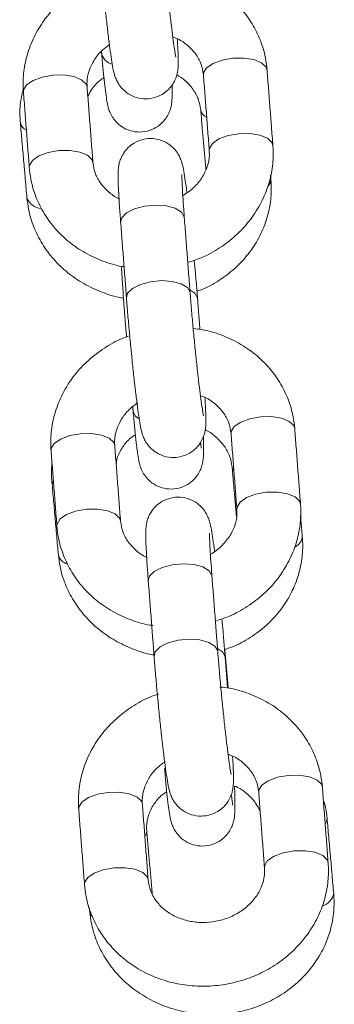
# Model space of a CAD drawing. Extents: x 127 to 252, y 59 to 215.
# Drawn here: x 212 to 213, y 193 to 194 of the extents above; entities that cross this region are included whole.
import ezdxf

# ---------------------------------------------------------------- set-up
doc = ezdxf.new("R2010")
doc.units = 0
doc.header["$LTSCALE"] = 25
doc.header["$MEASUREMENT"] = 0
doc.layers.get('0').update_dxf_attribs({"linetype": 'CONTINUOUS'})

msp = doc.modelspace()

# ---------------------------------------------------------------- linework, layer by layer
at = {"color": 7, "linetype": 'Continuous', "lineweight": 15}
for p, q in [((212.62244, 193.87732), (212.62238, 193.87784)), ((212.62934, 193.87265), (212.6294, 193.87213)), ((212.64841, 193.53962), (212.64835, 193.54014)), ((212.6553, 193.53495), (212.65537, 193.53443)), ((212.59841, 193.42937), (212.59911, 193.42695))]:
    msp.add_line(p, q, dxfattribs=at)
at = {"color": 7, "linetype": 'Continuous', "lineweight": 15, "flags": 128}
for points in [[(212.63495, 194.08252), (212.63509, 194.08438), (212.63792, 194.08911), (212.644, 194.09332), (212.65259, 194.0965), (212.66267, 194.09828)], [(212.66267, 194.09828), (212.67301, 194.09843), (212.68237, 194.09694), (212.68962, 194.09399), (212.69388, 194.08993), (212.69477, 194.08712)], [(212.49352, 194.0823), (212.48345, 194.08052), (212.47485, 194.07734), (212.46877, 194.07313), (212.46594, 194.0684), (212.4658, 194.06654)], [(212.52563, 194.07114), (212.52473, 194.07395), (212.52047, 194.07801), (212.51322, 194.08096), (212.50386, 194.08245), (212.49352, 194.0823)], [(212.64041, 194.01157), (212.64055, 194.01328), (212.64338, 194.01801), (212.64946, 194.02222), (212.65806, 194.02541), (212.66814, 194.02718)], [(212.66814, 194.02718), (212.67848, 194.02734), (212.68784, 194.02585), (212.69508, 194.02289), (212.69935, 194.01884), (212.70024, 194.01599)], [(212.49899, 194.0112), (212.48891, 194.00943), (212.48032, 194.00624), (212.47424, 194.00203), (212.47141, 193.9973), (212.47127, 193.99543)], [(212.53108, 194.00019), (212.5302, 194.00286), (212.52594, 194.00691), (212.51869, 194.00987), (212.50933, 194.01136), (212.49899, 194.0112)], [(212.69836, 193.98404), (212.69794, 193.9811), (212.69553, 193.9774)], [(212.61697, 193.94842), (212.61691, 193.94894), (212.61436, 193.95337), (212.60852, 193.95693), (212.60009, 193.95919), (212.59009, 193.95987), (212.57972, 193.95889), (212.57024, 193.95637), (212.56279, 193.95261), (212.55826, 193.94807), (212.55715, 193.94382)], [(212.62238, 193.87784), (212.61983, 193.88228), (212.61399, 193.88584), (212.60555, 193.88809), (212.59555, 193.88877), (212.58519, 193.88779), (212.57571, 193.88527), (212.56825, 193.88152), (212.56373, 193.87698), (212.56262, 193.87272)], [(212.62223, 193.88008), (212.62679, 193.87708), (212.62934, 193.87265)], [(212.5689, 193.76553), (212.57072, 193.76144), (212.57411, 193.75864)], [(212.66092, 193.74481), (212.66105, 193.74667), (212.66388, 193.7514), (212.66997, 193.75561), (212.67856, 193.7588), (212.68864, 193.76058)], [(212.68864, 193.76058), (212.69898, 193.76073), (212.70834, 193.75924), (212.71559, 193.75629), (212.71985, 193.75223), (212.72074, 193.74941)], [(212.51949, 193.7446), (212.50942, 193.74282), (212.50082, 193.73963), (212.49474, 193.73542), (212.49191, 193.73069), (212.49177, 193.72883)], [(212.5516, 193.73343), (212.5507, 193.73625), (212.54644, 193.74031), (212.53919, 193.74326), (212.52983, 193.74475), (212.51949, 193.7446)], [(212.66365, 193.70936), (212.66233, 193.71153), (212.66189, 193.71327)], [(212.49239, 193.7014), (212.49284, 193.69953), (212.4942, 193.69732)], [(212.66638, 193.67387), (212.66652, 193.67558), (212.66935, 193.68031), (212.67543, 193.68452), (212.68403, 193.6877), (212.69411, 193.68948)], [(212.69411, 193.68948), (212.70445, 193.68963), (212.71381, 193.68814), (212.72105, 193.68519), (212.72531, 193.68113), (212.72621, 193.67829)], [(212.52496, 193.6735), (212.51488, 193.67172), (212.50629, 193.66854), (212.50021, 193.66433), (212.49738, 193.6596), (212.49724, 193.65773)], [(212.55705, 193.66249), (212.55617, 193.66515), (212.55191, 193.66921), (212.54466, 193.67216), (212.5353, 193.67365), (212.52496, 193.6735)], [(212.64294, 193.61072), (212.64288, 193.61124), (212.64033, 193.61567), (212.63449, 193.61923), (212.62606, 193.62149), (212.61605, 193.62216), (212.60569, 193.62118), (212.59621, 193.61867), (212.58876, 193.61491), (212.58423, 193.61037), (212.58312, 193.60612)], [(212.64835, 193.54014), (212.6458, 193.54458), (212.63995, 193.54813), (212.63152, 193.55039), (212.62152, 193.55107), (212.61116, 193.55009), (212.60167, 193.54757), (212.59422, 193.54381), (212.5897, 193.53928), (212.58859, 193.53501)], [(212.6482, 193.54238), (212.65275, 193.53938), (212.6553, 193.53495)], [(212.65756, 193.51295), (212.65759, 193.51245), (212.65723, 193.51023)], [(212.68689, 193.40711), (212.68702, 193.40897), (212.68985, 193.4137), (212.69593, 193.41791), (212.70453, 193.4211), (212.71461, 193.42287)], [(212.71461, 193.42287), (212.72495, 193.42302), (212.73431, 193.42154), (212.74155, 193.41858), (212.74582, 193.41452), (212.74671, 193.41171)], [(212.54546, 193.40689), (212.53538, 193.40512), (212.52679, 193.40193), (212.52071, 193.39772), (212.51788, 193.39299), (212.51774, 193.39113)], [(212.57757, 193.39573), (212.57667, 193.39854), (212.57241, 193.4026), (212.56516, 193.40556), (212.5558, 193.40704), (212.54546, 193.40689)], [(212.75116, 193.38247), (212.75074, 193.37953), (212.74938, 193.37706)], [(212.57992, 193.3651), (212.58126, 193.36754), (212.58168, 193.37033)], [(212.69235, 193.33617), (212.69249, 193.33787), (212.69532, 193.3426), (212.7014, 193.34681), (212.71, 193.35), (212.72007, 193.35178)], [(212.72007, 193.35178), (212.73042, 193.35193), (212.73977, 193.35044), (212.74702, 193.34749), (212.75128, 193.34343), (212.75218, 193.34059)], [(212.55093, 193.3358), (212.54085, 193.33402), (212.53225, 193.33083), (212.52617, 193.32662), (212.52334, 193.32189), (212.52321, 193.32003)], [(212.58302, 193.32479), (212.58214, 193.32745), (212.57787, 193.33151), (212.57063, 193.33446), (212.56127, 193.33595), (212.55093, 193.3358)], [(212.52811, 193.29446), (212.52856, 193.29259), (212.53094, 193.28931)]]:
    msp.add_lwpolyline(points, dxfattribs=at)
at = {"color": 7, "linetype": 'Continuous', "lineweight": 15}
for centre, radius, start, end in [((212.5522, 194.10579), 0.01343, 197.70707, 256.89448), ((212.64227, 194.05158), 0.01011, 192.24878, 245.2636), ((212.47276, 194.03954), 0.01007, 191.30547, 245.50588), ((212.48356, 193.97208), 0.01539, 200.0836, 266.31144), ((212.71619, 193.64874), 0.0117, 296.4748, 355.72121), ((212.50968, 193.63315), 0.01135, 192.85965, 257.11137), ((212.74192, 193.31482), 0.01576, 287.63866, 348.58488)]:
    msp.add_arc(centre, radius, start, end, dxfattribs=at)
for points, knots in [([(212.53665, 194.21043), (212.53685, 194.2078), (212.53745, 194.20017), (212.5386, 194.18662), (212.54012, 194.17006), (212.54175, 194.15355), (212.54342, 194.13769), (212.54508, 194.12303), (212.54668, 194.11004), (212.54817, 194.09912), (212.54964, 194.09015), (212.55056, 194.08523), (212.55222, 194.07993), (212.5542, 194.07548), (212.55759, 194.07045), (212.56277, 194.06552), (212.56989, 194.06154), (212.57862, 194.05956), (212.58781, 194.06032), (212.59591, 194.06361), (212.60207, 194.0684), (212.60625, 194.07364), (212.60886, 194.07879), (212.61024, 194.08328), (212.61087, 194.08685), (212.61117, 194.09006), (212.61133, 194.09449), (212.6112, 194.10112), (212.61088, 194.10907), (212.61052, 194.11483), (212.61042, 194.11651)], [0, 0, 0, 0, 0.028105, 0.08183, 0.135505, 0.189147, 0.242819, 0.296596, 0.350608, 0.405132, 0.460945, 0.521912, 0.541843, 0.559959, 0.580682, 0.603628, 0.630261, 0.659499, 0.689644, 0.718732, 0.743448, 0.765195, 0.784431, 0.801479, 0.81693, 0.835756, 0.864913, 0.924941, 0.978034, 1, 1, 1, 1]), ([(212.60902, 194.09933), (212.60902, 194.0993), (212.60908, 194.09908), (212.60876, 194.10049), (212.60817, 194.1039), (212.60717, 194.11044), (212.60591, 194.11995), (212.60443, 194.1321), (212.60284, 194.14624), (212.60123, 194.16169), (212.59966, 194.1778), (212.59819, 194.19391), (212.59715, 194.20634), (212.59662, 194.2131), (212.59647, 194.21503)], [0, 0, 0, 0, 0.006873, 0.060721, 0.132596, 0.221727, 0.320896, 0.42461, 0.530233, 0.636693, 0.743523, 0.850486, 0.957389, 1, 1, 1, 1]), ([(212.69477, 194.08712), (212.69437, 194.09078), (212.69332, 194.10025), (212.68893, 194.11508), (212.68114, 194.13092), (212.67059, 194.14525), (212.65761, 194.1577), (212.64253, 194.168), (212.6257, 194.17567), (212.6111, 194.18022), (212.60209, 194.18112), (212.59935, 194.18139)], [0, 0, 0, 0, 0.077538, 0.200648, 0.323639, 0.446732, 0.570264, 0.694457, 0.8194, 0.945067, 1, 1, 1, 1]), ([(212.53927, 194.17437), (212.53705, 194.17363), (212.52874, 194.17085), (212.51561, 194.16321), (212.50048, 194.15175), (212.48765, 194.13796), (212.47744, 194.12248), (212.47015, 194.1057), (212.46609, 194.08849), (212.46527, 194.07531), (212.46571, 194.06815), (212.4658, 194.06654)], [0, 0, 0, 0, 0.048579, 0.1817, 0.314798, 0.447663, 0.580041, 0.711684, 0.842418, 0.964446, 1, 1, 1, 1]), ([(212.60617, 194.11815), (212.60773, 194.11759), (212.61312, 194.11568), (212.62061, 194.11023), (212.62805, 194.10235), (212.63326, 194.09298), (212.63437, 194.0861), (212.63495, 194.08252)], [0, 0, 0, 0, 0.088582, 0.305298, 0.525872, 0.753418, 1, 1, 1, 1]), ([(212.52563, 194.07114), (212.52557, 194.07256), (212.52536, 194.07758), (212.52697, 194.08636), (212.53209, 194.09689), (212.53876, 194.10537), (212.54445, 194.10938), (212.5466, 194.11089)], [0, 0, 0, 0, 0.101815, 0.360527, 0.612114, 0.853473, 1, 1, 1, 1]), ([(212.5394, 194.1017), (212.53962, 194.09917), (212.54028, 194.09178), (212.54136, 194.08073), (212.54257, 194.0696), (212.54377, 194.06052), (212.54462, 194.05532), (212.54588, 194.05035), (212.5477, 194.04562), (212.55081, 194.04047), (212.55556, 194.03541), (212.56228, 194.03108), (212.57076, 194.02854), (212.58002, 194.02865), (212.58844, 194.03145), (212.59502, 194.03597), (212.59957, 194.04108), (212.60249, 194.04619), (212.60412, 194.05076), (212.6049, 194.05438), (212.60529, 194.05749), (212.60553, 194.06127), (212.60563, 194.06586), (212.60553, 194.07085), (212.60549, 194.07306)], [0, 0, 0, 0, 0.041345, 0.12069, 0.20069, 0.282327, 0.369998, 0.405351, 0.433779, 0.462975, 0.495868, 0.534176, 0.576751, 0.620996, 0.664876, 0.70191, 0.734381, 0.763062, 0.788302, 0.810676, 0.83548, 0.873901, 0.944223, 1, 1, 1, 1]), ([(212.52635, 194.06173), (212.52728, 194.06384), (212.52967, 194.06923), (212.53501, 194.07557), (212.54002, 194.07893), (212.54148, 194.0799)], [0, 0, 0, 0, 0.311721, 0.799318, 1, 1, 1, 1]), ([(212.60995, 194.08264), (212.61262, 194.08093), (212.61865, 194.07705), (212.62542, 194.06914), (212.63067, 194.05973), (212.63179, 194.05303), (212.63237, 194.04956)], [0, 0, 0, 0, 0.2027, 0.458333, 0.72005, 1, 1, 1, 1]), ([(212.46567, 194.06904), (212.4648, 194.06563), (212.46254, 194.05684), (212.46228, 194.04616), (212.46278, 194.0391), (212.46289, 194.03757)], [0, 0, 0, 0, 0.331357, 0.854162, 1, 1, 1, 1]), ([(212.61945, 193.97166), (212.61943, 193.97181), (212.61887, 193.97631), (212.61789, 193.98328), (212.61641, 193.99245), (212.61548, 193.99732), (212.61383, 194.00262), (212.61185, 194.00707), (212.60846, 194.0121), (212.60327, 194.01704), (212.59615, 194.02101), (212.58742, 194.02299), (212.57823, 194.02224), (212.57014, 194.01895), (212.56398, 194.01416), (212.55979, 194.00891), (212.55718, 194.00377), (212.55581, 193.99928), (212.55517, 193.99571), (212.55487, 193.9925), (212.55472, 193.98806), (212.55483, 193.98153), (212.55529, 193.97115), (212.55604, 193.95882), (212.55678, 193.94881), (212.55715, 193.94382)], [0, 0, 0, 0, 0.002515, 0.076085, 0.151395, 0.23366, 0.260553, 0.284998, 0.312961, 0.343922, 0.379858, 0.41931, 0.459986, 0.499235, 0.532586, 0.561929, 0.587885, 0.610888, 0.631737, 0.657139, 0.696482, 0.777479, 0.84912, 0.924663, 1, 1, 1, 1]), ([(212.62025, 193.90587), (212.62468, 193.9073), (212.63522, 193.91072), (212.65046, 193.91929), (212.66556, 193.93082), (212.67839, 193.94459), (212.68861, 193.96008), (212.6959, 193.97686), (212.69996, 193.99407), (212.70078, 194.00725), (212.70034, 194.01441), (212.70024, 194.01602)], [0, 0, 0, 0, 0.092182, 0.219202, 0.346201, 0.472976, 0.599288, 0.724897, 0.84964, 0.966075, 1, 1, 1, 1]), ([(212.64042, 194.01142), (212.64048, 194.01), (212.64069, 194.00497), (212.63907, 193.9962), (212.63399, 193.98565), (212.6263, 193.97615), (212.61931, 193.97133), (212.61589, 193.96898)], [0, 0, 0, 0, 0.093946, 0.332661, 0.564802, 0.787505, 1, 1, 1, 1]), ([(212.5562, 193.96582), (212.55589, 193.96594), (212.55181, 193.96748), (212.54549, 193.97238), (212.53798, 193.98019), (212.53279, 193.98958), (212.53168, 193.99646), (212.53109, 194.00004)], [0, 0, 0, 0, 0.019169, 0.25239, 0.489763, 0.734638, 1, 1, 1, 1]), ([(212.47127, 193.99544), (212.47168, 193.99178), (212.47273, 193.98231), (212.47712, 193.96748), (212.4849, 193.95164), (212.49546, 193.9373), (212.50844, 193.92486), (212.52351, 193.91454), (212.54036, 193.90697), (212.55288, 193.90278), (212.55975, 193.902), (212.56037, 193.90193)], [0, 0, 0, 0, 0.080975, 0.209543, 0.337987, 0.466538, 0.595546, 0.725245, 0.855727, 0.986966, 1, 1, 1, 1]), ([(212.61697, 193.94842), (212.61679, 193.95088), (212.61625, 193.95799), (212.61555, 193.96846), (212.61502, 193.97831), (212.61478, 193.9848), (212.61477, 193.98828), (212.61478, 193.98855), (212.61479, 193.98865)], [0, 0, 0, 0, 0.116866, 0.338415, 0.558081, 0.750179, 0.910367, 1, 1, 1, 1]), ([(212.62887, 193.87875), (212.63015, 193.87917), (212.6375, 193.88158), (212.64968, 193.88866), (212.66474, 193.89987), (212.67741, 193.91347), (212.68743, 193.92877), (212.69449, 193.94536), (212.69833, 193.96242), (212.69898, 193.97544), (212.69847, 193.9825), (212.69836, 193.98404)], [0, 0, 0, 0, 0.028814, 0.165405, 0.301777, 0.437664, 0.572797, 0.706976, 0.840154, 0.965136, 1, 1, 1, 1]), ([(212.4691, 193.96679), (212.46954, 193.96314), (212.4707, 193.95371), (212.47524, 193.93892), (212.48318, 193.92308), (212.49388, 193.90867), (212.50701, 193.89609), (212.52225, 193.88558), (212.53926, 193.87777), (212.55201, 193.87339), (212.55907, 193.8725), (212.55982, 193.87241)], [0, 0, 0, 0, 0.080512, 0.208146, 0.335878, 0.464057, 0.592934, 0.722614, 0.853076, 0.984215, 1, 1, 1, 1]), ([(212.6294, 193.87213), (212.62919, 193.87475), (212.62859, 193.88239), (212.62758, 193.89447), (212.62669, 193.904), (212.62632, 193.90802)], [0, 0, 0, 0, 0.232373, 0.676578, 1, 1, 1, 1]), ([(212.55785, 193.90234), (212.55812, 193.89794), (212.55871, 193.88823), (212.5598, 193.87249), (212.56104, 193.85604), (212.56202, 193.84402), (212.56257, 193.83769), (212.56269, 193.83631)], [0, 0, 0, 0, 0.2017163, 0.4451704, 0.6885231, 0.932031, 1, 1, 1, 1]), ([(212.63498, 193.76162), (212.63499, 193.7616), (212.63505, 193.76137), (212.63473, 193.76278), (212.63414, 193.76619), (212.63314, 193.77274), (212.63188, 193.78224), (212.6304, 193.7944), (212.62881, 193.80853), (212.6272, 193.82398), (212.62563, 193.8401), (212.62416, 193.8562), (212.62312, 193.86864), (212.62259, 193.8754), (212.62244, 193.87732)], [0, 0, 0, 0, 0.006873, 0.060721, 0.132596, 0.221727, 0.320896, 0.42461, 0.530233, 0.636693, 0.743523, 0.850486, 0.957389, 1, 1, 1, 1]), ([(212.56262, 193.87272), (212.56282, 193.8701), (212.56342, 193.86247), (212.56457, 193.84892), (212.56609, 193.83236), (212.56771, 193.81585), (212.56939, 193.79999), (212.57105, 193.78533), (212.57265, 193.77234), (212.57414, 193.76142), (212.5756, 193.75245), (212.57653, 193.74753), (212.57819, 193.74223), (212.58017, 193.73778), (212.58355, 193.73275), (212.58874, 193.72782), (212.59586, 193.72384), (212.60459, 193.72186), (212.61378, 193.72261), (212.62188, 193.7259), (212.62804, 193.7307), (212.63222, 193.73594), (212.63483, 193.74109), (212.63621, 193.74558), (212.63684, 193.74915), (212.63714, 193.75236), (212.6373, 193.75678), (212.63717, 193.76342), (212.63685, 193.77137), (212.63649, 193.77713), (212.63638, 193.77881)], [0, 0, 0, 0, 0.028105, 0.08183, 0.135505, 0.189147, 0.242819, 0.296596, 0.350608, 0.405132, 0.460945, 0.521912, 0.541843, 0.559959, 0.580682, 0.603628, 0.630261, 0.659499, 0.689644, 0.718732, 0.743448, 0.765195, 0.784431, 0.801479, 0.81693, 0.835756, 0.864913, 0.924941, 0.978034, 1, 1, 1, 1]), ([(212.72074, 193.74941), (212.72034, 193.75307), (212.71929, 193.76254), (212.7149, 193.77737), (212.70711, 193.79322), (212.69656, 193.80755), (212.68358, 193.81999), (212.6685, 193.8303), (212.65167, 193.83796), (212.63721, 193.84249), (212.62835, 193.84338), (212.62575, 193.84364)], [0, 0, 0, 0, 0.077766, 0.2012384, 0.3245913, 0.4480476, 0.571943, 0.6965013, 0.8218121, 0.9478494, 1, 1, 1, 1]), ([(212.56469, 193.83647), (212.56265, 193.83579), (212.55454, 193.83306), (212.54158, 193.8255), (212.52645, 193.81405), (212.51362, 193.80026), (212.50341, 193.78478), (212.49611, 193.76799), (212.49206, 193.75079), (212.49124, 193.7376), (212.49167, 193.73045), (212.49177, 193.72883)], [0, 0, 0, 0, 0.044746, 0.178403, 0.312038, 0.445438, 0.578349, 0.710522, 0.841783, 0.964303, 1, 1, 1, 1]), ([(212.5516, 193.73343), (212.55154, 193.73485), (212.55133, 193.73988), (212.55294, 193.74866), (212.55805, 193.75919), (212.56494, 193.76789), (212.57092, 193.77208), (212.57335, 193.77378)], [0, 0, 0, 0, 0.099971, 0.353996, 0.601024, 0.838011, 1, 1, 1, 1]), ([(212.63309, 193.78008), (212.63432, 193.77963), (212.63937, 193.77782), (212.64657, 193.77252), (212.65402, 193.76465), (212.65923, 193.75528), (212.66034, 193.74839), (212.66092, 193.74481)], [0, 0, 0, 0, 0.0716046, 0.2923573, 0.5170403, 0.7488245, 1, 1, 1, 1]), ([(212.5689, 193.76553), (212.56913, 193.763), (212.56979, 193.75561), (212.57087, 193.74456), (212.57208, 193.73343), (212.57328, 193.72436), (212.57413, 193.71915), (212.57538, 193.71418), (212.57721, 193.70945), (212.58032, 193.7043), (212.58506, 193.69924), (212.59179, 193.69491), (212.60027, 193.69237), (212.60953, 193.69248), (212.61795, 193.69528), (212.62452, 193.6998), (212.62907, 193.70491), (212.632, 193.71002), (212.63362, 193.71459), (212.6344, 193.71821), (212.6348, 193.72132), (212.63504, 193.72507), (212.63511, 193.73064), (212.63506, 193.73641), (212.6349, 193.74097), (212.63488, 193.74169)], [0, 0, 0, 0, 0.039817, 0.11623, 0.193273, 0.271892, 0.356324, 0.39037, 0.417748, 0.445864, 0.477542, 0.514434, 0.555435, 0.598045, 0.640303, 0.675968, 0.70724, 0.73486, 0.759168, 0.780715, 0.804602, 0.841603, 0.909326, 0.985636, 1, 1, 1, 1]), ([(212.63663, 193.7482), (212.63695, 193.74807), (212.64106, 193.74636), (212.64744, 193.74117), (212.65499, 193.73304), (212.66015, 193.72354), (212.66129, 193.71685), (212.66188, 193.7134)], [0, 0, 0, 0, 0.0194952, 0.2554954, 0.4942007, 0.7385876, 1, 1, 1, 1]), ([(212.55294, 193.71601), (212.55317, 193.71788), (212.55386, 193.7233), (212.55852, 193.73176), (212.56448, 193.73941), (212.56951, 193.74276), (212.57098, 193.74373)], [0, 0, 0, 0, 0.182789, 0.530292, 0.863047, 1, 1, 1, 1]), ([(212.63303, 193.731), (212.63304, 193.73098), (212.63309, 193.73074), (212.63281, 193.73214), (212.63254, 193.73388), (212.63227, 193.736), (212.63223, 193.73636)], [0, 0, 0, 0, 0.026284, 0.397157, 0.895023, 1, 1, 1, 1]), ([(212.49263, 193.71765), (212.4923, 193.71377), (212.49184, 193.70835), (212.49227, 193.70294), (212.49239, 193.7014)], [0, 0, 0, 0, 0.715625, 1, 1, 1, 1]), ([(212.64541, 193.63396), (212.6454, 193.63411), (212.64484, 193.63861), (212.64385, 193.64558), (212.64238, 193.65475), (212.64145, 193.65962), (212.6398, 193.66492), (212.63782, 193.66937), (212.63443, 193.6744), (212.62924, 193.67933), (212.62212, 193.68331), (212.61339, 193.68529), (212.6042, 193.68454), (212.59611, 193.68125), (212.58995, 193.67645), (212.58576, 193.67121), (212.58315, 193.66606), (212.58178, 193.66157), (212.58114, 193.658), (212.58084, 193.65479), (212.58069, 193.65035), (212.5808, 193.64383), (212.58126, 193.63344), (212.582, 193.62111), (212.58275, 193.61111), (212.58312, 193.60612)], [0, 0, 0, 0, 0.002515, 0.076085, 0.151395, 0.23366, 0.260553, 0.284998, 0.312961, 0.343922, 0.379858, 0.41931, 0.459986, 0.499235, 0.532586, 0.561929, 0.587885, 0.610888, 0.631737, 0.657139, 0.696482, 0.777479, 0.84912, 0.924663, 1, 1, 1, 1]), ([(212.66639, 193.67372), (212.66645, 193.6723), (212.66666, 193.66727), (212.66502, 193.65852), (212.66002, 193.64787), (212.65201, 193.63866), (212.64556, 193.63295), (212.64158, 193.63109), (212.64153, 193.63107)], [0, 0, 0, 0, 0.093319, 0.330442, 0.561034, 0.782252, 0.997124, 1, 1, 1, 1]), ([(212.64732, 193.56856), (212.65138, 193.56988), (212.66154, 193.57318), (212.67642, 193.58159), (212.69153, 193.59311), (212.70436, 193.60689), (212.71458, 193.62237), (212.72187, 193.63916), (212.72592, 193.65636), (212.72675, 193.66955), (212.72631, 193.6767), (212.72621, 193.67832)], [0, 0, 0, 0, 0.085055, 0.213072, 0.341068, 0.468839, 0.596142, 0.722737, 0.84846, 0.965809, 1, 1, 1, 1]), ([(212.5816, 193.62834), (212.58148, 193.62838), (212.5776, 193.62986), (212.57147, 193.63469), (212.56395, 193.64248), (212.55876, 193.65187), (212.55764, 193.65876), (212.55706, 193.66234)], [0, 0, 0, 0, 0.0074386, 0.2434486, 0.4836605, 0.7314645, 1, 1, 1, 1]), ([(212.49724, 193.65774), (212.49765, 193.65408), (212.4987, 193.64461), (212.50309, 193.62978), (212.51087, 193.61393), (212.52143, 193.5996), (212.53441, 193.58716), (212.54948, 193.57684), (212.56633, 193.56925), (212.57922, 193.565), (212.58648, 193.5642), (212.58748, 193.56408)], [0, 0, 0, 0, 0.080331, 0.207876, 0.335298, 0.462827, 0.590809, 0.719476, 0.84892, 0.979115, 1, 1, 1, 1]), ([(212.64294, 193.61072), (212.64276, 193.61317), (212.64222, 193.62029), (212.64152, 193.63076), (212.64098, 193.6406), (212.64074, 193.64709), (212.64074, 193.65058), (212.64075, 193.65085), (212.64075, 193.65095)], [0, 0, 0, 0, 0.116866, 0.338415, 0.558081, 0.750179, 0.910367, 1, 1, 1, 1]), ([(212.65506, 193.54145), (212.65746, 193.54222), (212.66594, 193.54493), (212.6792, 193.55245), (212.69424, 193.56371), (212.70691, 193.5773), (212.71693, 193.5926), (212.724, 193.6092), (212.72783, 193.62625), (212.72849, 193.63927), (212.72797, 193.64633), (212.72786, 193.64787)], [0, 0, 0, 0, 0.052545, 0.185798, 0.318838, 0.451405, 0.583236, 0.714136, 0.84406, 0.965988, 1, 1, 1, 1]), ([(212.49861, 193.63062), (212.49905, 193.62698), (212.5002, 193.61754), (212.50474, 193.60275), (212.51268, 193.58691), (212.52338, 193.5725), (212.53652, 193.55993), (212.55176, 193.54941), (212.56876, 193.5416), (212.58152, 193.53722), (212.58857, 193.53633), (212.58933, 193.53624)], [0, 0, 0, 0, 0.080512, 0.208146, 0.335878, 0.464057, 0.592934, 0.722614, 0.853076, 0.984215, 1, 1, 1, 1]), ([(212.65537, 193.53443), (212.65516, 193.53705), (212.65456, 193.54468), (212.65354, 193.55676), (212.65266, 193.5663), (212.65229, 193.57032)], [0, 0, 0, 0, 0.232373, 0.676578, 1, 1, 1, 1]), ([(212.58859, 193.53502), (212.58879, 193.5324), (212.58939, 193.52476), (212.59054, 193.51122), (212.59206, 193.49466), (212.59368, 193.47814), (212.59535, 193.46229), (212.59702, 193.44763), (212.59862, 193.43463), (212.60011, 193.42371), (212.60157, 193.41475), (212.6025, 193.40983), (212.60415, 193.40453), (212.60614, 193.40007), (212.60952, 193.39505), (212.61471, 193.39011), (212.62183, 193.38614), (212.63056, 193.38416), (212.63975, 193.38491), (212.64785, 193.3882), (212.654, 193.39299), (212.65819, 193.39824), (212.6608, 193.40338), (212.66218, 193.40787), (212.66281, 193.41144), (212.66311, 193.41466), (212.66327, 193.41908), (212.66314, 193.42572), (212.66282, 193.43367), (212.66246, 193.43942), (212.66235, 193.44111)], [0, 0, 0, 0, 0.028105, 0.08183, 0.135505, 0.189147, 0.242819, 0.296596, 0.350608, 0.405132, 0.460945, 0.521912, 0.541843, 0.559959, 0.580682, 0.603628, 0.630261, 0.659499, 0.689644, 0.718732, 0.743448, 0.765195, 0.784431, 0.801479, 0.81693, 0.835756, 0.864913, 0.924941, 0.978034, 1, 1, 1, 1]), ([(212.66095, 193.42392), (212.66096, 193.42389), (212.66102, 193.42367), (212.66069, 193.42508), (212.66011, 193.42849), (212.65911, 193.43503), (212.65784, 193.44454), (212.65637, 193.4567), (212.65478, 193.47083), (212.65317, 193.48628), (212.65159, 193.5024), (212.65013, 193.5185), (212.64909, 193.53093), (212.64856, 193.53769), (212.64841, 193.53962)], [0, 0, 0, 0, 0.006873, 0.060721, 0.132596, 0.221727, 0.320896, 0.42461, 0.530233, 0.636693, 0.743523, 0.850486, 0.957389, 1, 1, 1, 1]), ([(212.74671, 193.41171), (212.74631, 193.41537), (212.74526, 193.42484), (212.74087, 193.43967), (212.73308, 193.45551), (212.72253, 193.46984), (212.70955, 193.48229), (212.69447, 193.49259), (212.67764, 193.50027), (212.66278, 193.50487), (212.65352, 193.50578), (212.65052, 193.50608)], [0, 0, 0, 0, 0.077141, 0.199621, 0.321982, 0.444446, 0.567346, 0.690903, 0.815206, 0.940231, 1, 1, 1, 1]), ([(212.65822, 193.50515), (212.65812, 193.50638), (212.6579, 193.50908), (212.65768, 193.51159), (212.65756, 193.51296)], [0, 0, 0, 0, 0.454447, 1, 1, 1, 1]), ([(212.5927, 193.4995), (212.58998, 193.49859), (212.58116, 193.49567), (212.56754, 193.48782), (212.55242, 193.47634), (212.53959, 193.46256), (212.52937, 193.44707), (212.52208, 193.43029), (212.51803, 193.41308), (212.5172, 193.3999), (212.51764, 193.39274), (212.51774, 193.39113)], [0, 0, 0, 0, 0.058948, 0.190618, 0.322265, 0.453682, 0.584618, 0.714826, 0.844136, 0.964833, 1, 1, 1, 1]), ([(212.65811, 193.44274), (212.65967, 193.44219), (212.66506, 193.44027), (212.67254, 193.43483), (212.67999, 193.42694), (212.6852, 193.41758), (212.68631, 193.41069), (212.68689, 193.40711)], [0, 0, 0, 0, 0.088582, 0.305298, 0.525872, 0.753418, 1, 1, 1, 1]), ([(212.57757, 193.39573), (212.57751, 193.39715), (212.57729, 193.40217), (212.57891, 193.41096), (212.58402, 193.42148), (212.59069, 193.42997), (212.59639, 193.43397), (212.59854, 193.43548)], [0, 0, 0, 0, 0.1018154, 0.3605273, 0.6121137, 0.8534727, 1, 1, 1, 1]), ([(212.59841, 193.42937), (212.59864, 193.42683), (212.59929, 193.41944), (212.60037, 193.40839), (212.60159, 193.39726), (212.60278, 193.38819), (212.60363, 193.38298), (212.60489, 193.37801), (212.60672, 193.37328), (212.60982, 193.36813), (212.61457, 193.36307), (212.62129, 193.35874), (212.62977, 193.3562), (212.63904, 193.35632), (212.64746, 193.35911), (212.65403, 193.36363), (212.65858, 193.36874), (212.6615, 193.37385), (212.66313, 193.37842), (212.66391, 193.38204), (212.66431, 193.38515), (212.66455, 193.38891), (212.66463, 193.39439), (212.66452, 193.40236), (212.66426, 193.40959), (212.66413, 193.41288)], [0, 0, 0, 0, 0.0379363, 0.1107407, 0.1841455, 0.2590521, 0.3394961, 0.3719347, 0.3980191, 0.4248078, 0.4549892, 0.4901394, 0.5292044, 0.5698015, 0.6100641, 0.644045, 0.6738398, 0.7001559, 0.7233151, 0.7438451, 0.7666038, 0.8018573, 0.8663822, 0.9390879, 1, 1, 1, 1]), ([(212.66413, 193.41288), (212.66513, 193.41248), (212.66995, 193.41054), (212.67692, 193.40503), (212.68432, 193.39728), (212.68703, 193.39152), (212.68829, 193.38882)], [0, 0, 0, 0, 0.082129, 0.398396, 0.718287, 1, 1, 1, 1]), ([(212.58167, 193.37047), (212.5816, 193.37187), (212.58134, 193.37686), (212.58286, 193.38545), (212.58792, 193.3956), (212.59399, 193.40324), (212.59902, 193.40659), (212.60049, 193.40756)], [0, 0, 0, 0, 0.105046, 0.3746, 0.640539, 0.895192, 1, 1, 1, 1]), ([(212.66254, 193.39483), (212.66254, 193.39482), (212.6626, 193.39457), (212.66233, 193.3959), (212.66188, 193.39889), (212.6614, 193.40281), (212.66114, 193.4049)], [0, 0, 0, 0, 0.017996, 0.271924, 0.6128, 1, 1, 1, 1]), ([(212.75116, 193.38247), (212.75079, 193.38614), (212.7502, 193.39208), (212.74833, 193.39776), (212.74762, 193.39993)], [0, 0, 0, 0, 0.6179921, 1, 1, 1, 1]), ([(212.52321, 193.32003), (212.52361, 193.31637), (212.52467, 193.3069), (212.52906, 193.29207), (212.53684, 193.27623), (212.5474, 193.2619), (212.56037, 193.24944), (212.57546, 193.23918), (212.59227, 193.23138), (212.61036, 193.22626), (212.62926, 193.22399), (212.64844, 193.22464), (212.66738, 193.22823), (212.68555, 193.23468), (212.70242, 193.24382), (212.71749, 193.25543), (212.73033, 193.26918), (212.74055, 193.28467), (212.74784, 193.30145), (212.75189, 193.31866), (212.75272, 193.33184), (212.75228, 193.339), (212.75218, 193.34061)], [0, 0, 0, 0, 0.032789, 0.08485, 0.13686, 0.188914, 0.241153, 0.293671, 0.346507, 0.399649, 0.453056, 0.506677, 0.560463, 0.614365, 0.668322, 0.72227, 0.776124, 0.82978, 0.883138, 0.936128, 0.985589, 1, 1, 1, 1]), ([(212.69236, 193.33601), (212.69242, 193.33459), (212.69263, 193.32957), (212.691, 193.3208), (212.68596, 193.31021), (212.6781, 193.30079), (212.66802, 193.29314), (212.6563, 193.28763), (212.6436, 193.28456), (212.63065, 193.28406), (212.61818, 193.28609), (212.60688, 193.29046), (212.59732, 193.29683), (212.58995, 193.30482), (212.58472, 193.31416), (212.58361, 193.32105), (212.58303, 193.32463)], [0, 0, 0, 0, 0.031895, 0.11294, 0.191752, 0.267361, 0.340801, 0.413035, 0.48463, 0.555894, 0.627009, 0.698222, 0.769978, 0.843012, 0.918355, 1, 1, 1, 1]), ([(212.52811, 193.29446), (212.52856, 193.29081), (212.52971, 193.28137), (212.53425, 193.26658), (212.54219, 193.25074), (212.55289, 193.23634), (212.56602, 193.22374), (212.58127, 193.21329), (212.59824, 193.20526), (212.61648, 193.19989), (212.63549, 193.19735), (212.65477, 193.19774), (212.67376, 193.20107), (212.69193, 193.20726), (212.70875, 193.21618), (212.72373, 193.22757), (212.73642, 193.24112), (212.74644, 193.25643), (212.75351, 193.27303), (212.75734, 193.29008), (212.75799, 193.3031), (212.75748, 193.31016), (212.75737, 193.3117)], [0, 0, 0, 0, 0.032788, 0.084766, 0.136784, 0.188984, 0.241468, 0.294279, 0.347409, 0.400814, 0.454442, 0.508241, 0.562164, 0.61615, 0.670136, 0.724036, 0.777744, 0.831153, 0.884186, 0.936823, 0.98622, 1, 1, 1, 1])]:
    msp.add_open_spline(points, degree=3, knots=knots, dxfattribs=at)
for points in [[(212.53913, 194.1047), (212.5394, 194.1017)], [(212.63495, 194.08252), (212.64042, 194.01142)], [(212.70024, 194.01602), (212.69477, 194.08712)], [(212.53109, 194.00004), (212.52563, 194.07114)], [(212.4658, 194.06654), (212.47127, 193.99544)], [(212.63237, 194.04956), (212.63729, 193.9936)], [(212.46289, 194.03757), (212.4691, 193.96679)], [(212.69836, 193.98404), (212.698, 193.98807)], [(212.55715, 193.94382), (212.56262, 193.87272)], [(212.62244, 193.87732), (212.61697, 193.94842)], [(212.63164, 193.84293), (212.6294, 193.87213)], [(212.5685, 193.77011), (212.5689, 193.76553)], [(212.72621, 193.67832), (212.72074, 193.74941)], [(212.66092, 193.74481), (212.66639, 193.67372)], [(212.49177, 193.72883), (212.49724, 193.65774)], [(212.55706, 193.66234), (212.5516, 193.73343)], [(212.66188, 193.7134), (212.66598, 193.66671)], [(212.49239, 193.7014), (212.49861, 193.63062)], [(212.72786, 193.64787), (212.72612, 193.66766)], [(212.64841, 193.53962), (212.64294, 193.61072)], [(212.58312, 193.60612), (212.58859, 193.53502)], [(212.65756, 193.51296), (212.65506, 193.54145)], [(212.65761, 193.50522), (212.65537, 193.53443)], [(212.75218, 193.34061), (212.74671, 193.41171)], [(212.68689, 193.40711), (212.69236, 193.33601)], [(212.58303, 193.32463), (212.57757, 193.39573)], [(212.51774, 193.39113), (212.52321, 193.32003)], [(212.75737, 193.3117), (212.75116, 193.38247)], [(212.58685, 193.31141), (212.58167, 193.37047)], [(212.52777, 193.29833), (212.52811, 193.29446)]]:
    msp.add_open_spline(points, degree=1, dxfattribs=at)

doc.saveas('drawing.dxf')
